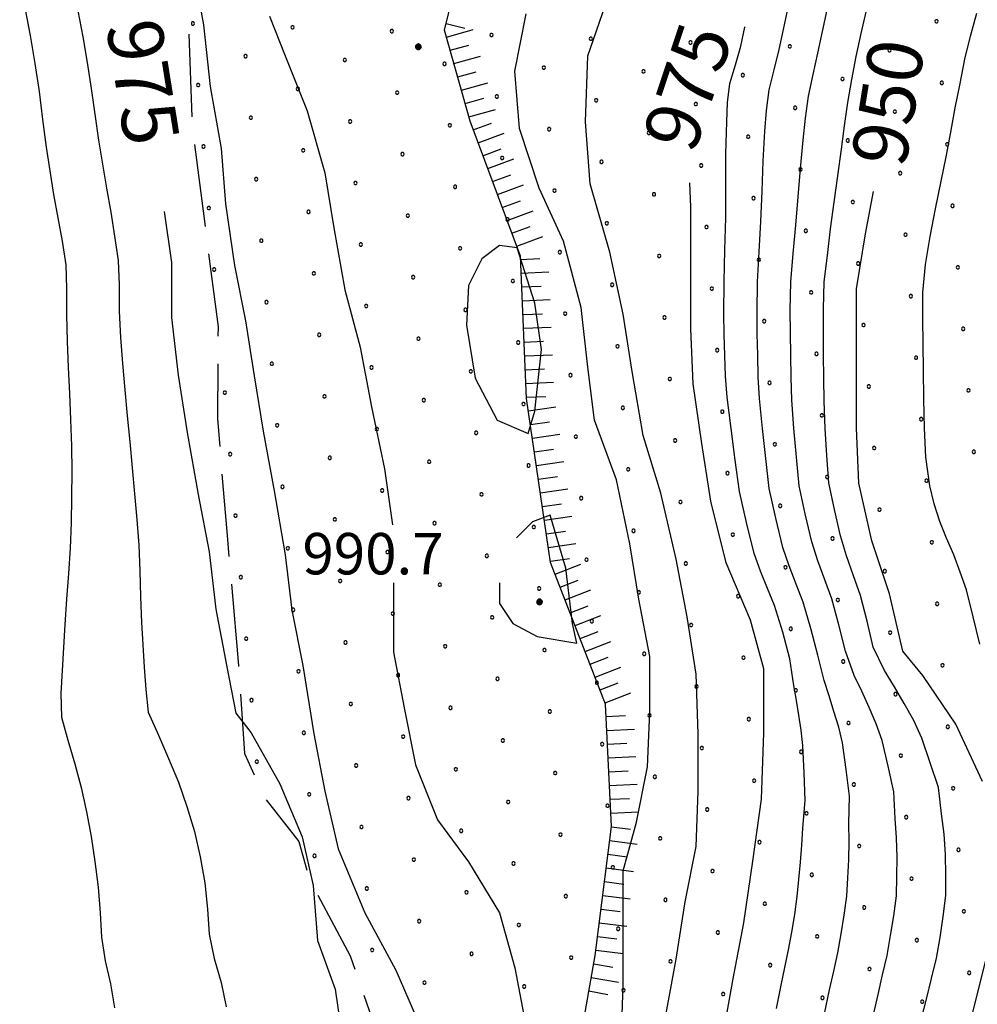
# Model space of a CAD drawing. Extents: x 2597789 to 2602613, y 4449766 to 4453224.
# Drawn here: x 2598513 to 2598687, y 4452074 to 4452252 of the extents above; entities that cross this region are included whole.
import ezdxf

# ---------------------------------------------------------------- set-up
doc = ezdxf.new("R2010")
doc.units = 0
doc.header["$LTSCALE"] = 5
doc.header["$MEASUREMENT"] = 0
doc.linetypes.add('103', pattern=[4, 3, -1])
doc.linetypes.add('LSCA1', pattern=[1, -0.5, -0.5])
for name, color, linetype in [('10300000', 4, '103'), ('60100000', 1, 'LSCA1'), ('80100000', 13, 'Continuous'), ('80200000', 1, 'Continuous'), ('80400000', 1, 'Continuous'), ('A0130000', 4, 'Continuous'), ('A0140000', 2, 'Continuous'), ('C7140000', 1, 'Continuous')]:
    doc.layers.add(name, color=color, linetype=linetype)
doc.styles.get("Standard").update_dxf_attribs({"font": 'romans.shx'})

# ---------------------------------------------------------------- blocks, each defined once
blk = doc.blocks.new('CERCHIO5')
at = {"linetype": 'Continuous'}
for p, q in [((-0.196, 0.064), (-0.206, 0.001)), ((-0.206, 0.001), (-0.196, -0.062)), ((-0.003, -0.202), (-0.206, 0.001)), ((-0.206, 0.001), (-0.003, 0.001)), ((-0.196, -0.062), (0.022, 0.2)), ((-0.168, 0.12), (-0.196, 0.064)), ((0.162, -0.118), (-0.196, 0.064)), ((-0.196, 0.064), (0.19, -0.062)), ((-0.183, 0.032), (-0.184, 0.013)), ((-0.184, 0.013), (-0.184, -0.047)), ((-0.18, 0.058), (-0.183, 0.032)), ((-0.167, 0.093), (-0.182, 0.091)), ((-0.182, 0.091), (-0.092, 0.063)), ((-0.152, 0.092), (-0.18, 0.058)), ((-0.158, 0.051), (-0.172, 0.001)), ((-0.172, 0.001), (-0.165, -0.077)), ((-0.168, -0.118), (0.094, 0.177)), ((-0.123, 0.166), (-0.168, 0.12)), ((0.19, -0.062), (-0.168, 0.12)), ((-0.168, 0.12), (0, 0)), ((0, 0), (-0.168, -0.118)), ((-0.152, 0.092), (-0.167, 0.093)), ((-0.166, 0.023), (-0.083, 0.112)), ((-0.122, -0.02), (-0.166, 0.023)), ((-0.072, 0.156), (-0.158, 0.051)), ((-0.138, 0.053), (-0.158, -0.016)), ((-0.142, 0.108), (-0.152, 0.092)), ((-0.126, 0.022), (-0.152, 0.092)), ((-0.127, 0.089), (-0.145, 0)), ((-0.145, 0), (-0.12, -0.069)), ((-0.092, 0.063), (-0.144, 0.144)), ((-0.144, 0.144), (-0.002, 0.069)), ((-0.105, 0.116), (-0.142, 0.108)), ((-0.076, 0.082), (-0.138, 0.053)), ((-0.072, 0.156), (-0.127, 0.089)), ((-0.127, 0.089), (-0.123, 0.112)), ((-0.11, -0.009), (-0.127, 0.089)), ((-0.091, -0.032), (-0.126, 0.022)), ((-0.066, 0.194), (-0.123, 0.166)), ((0.06, 0.194), (-0.123, -0.164)), ((-0.123, -0.164), (-0.066, 0.194)), ((-0.003, -0.202), (-0.123, 0.166)), ((-0.123, 0.166), (0.162, -0.118)), ((-0.123, 0.112), (-0.114, 0.138)), ((-0.084, 0.048), (-0.122, -0.02)), ((-0.114, 0.138), (-0.098, 0.178)), ((-0.072, 0.156), (-0.105, 0.116)), ((-0.098, 0.178), (-0.082, 0.172)), ((-0.022, 0.154), (-0.084, 0.048)), ((-0.083, 0.112), (0.009, 0.101)), ((-0.082, 0.172), (-0.032, 0.175)), ((-0.05, 0.134), (-0.076, 0.082)), ((0.022, 0.2), (-0.072, 0.156)), ((-0.032, 0.175), (-0.072, 0.156)), ((-0.003, 0.152), (-0.072, 0.156)), ((-0.051, 0.061), (-0.07, -0.008)), ((-0.068, -0.179), (0.035, 0.008)), ((-0.003, 0.204), (-0.066, 0.194)), ((-0.066, 0.194), (0.116, -0.164)), ((0.012, 0.149), (-0.051, 0.112)), ((-0.051, 0.112), (-0.051, 0.061)), ((-0.016, 0.097), (-0.051, 0.061)), ((-0.051, 0.061), (-0.016, 0.097)), ((-0.04, 0.124), (-0.05, 0.134)), ((-0.032, 0.175), (-0.04, 0.124)), ((0.01, 0.186), (-0.032, 0.175)), ((0, 0.174), (-0.032, 0.175)), ((-0.032, 0.175), (0.012, 0.149)), ((0.006, 0.054), (-0.026, -0.018)), ((0.061, 0.125), (-0.022, 0.154)), ((-0.016, 0.097), (0.034, 0.11)), ((0.065, 0.085), (-0.016, 0.097)), ((-0.003, 0.001), (-0.003, 0.204)), ((0.06, 0.194), (-0.003, 0.204)), ((-0.003, 0.001), (0.06, 0.194)), ((0.116, 0.166), (-0.003, -0.202)), ((0.058, 0.137), (-0.003, 0.152)), ((-0.003, 0.001), (0.197, 0.001)), ((-0.003, 0.001), (-0.003, -0.202)), ((-0.002, 0.069), (0.042, 0.197)), ((0.042, 0.16), (0, 0.174)), ((0.072, 0.053), (0.002, -0.036)), ((0.067, 0.043), (0.006, 0.054)), ((0.009, 0.101), (0.072, 0.053)), ((0.034, 0.11), (0.01, 0.186)), ((0.026, -0.083), (0.079, 0.072)), ((0.147, 0.135), (0.033, 0.066)), ((0.033, 0.066), (0.19, 0.064)), ((0.034, 0.11), (0.093, 0.094)), ((0.074, -0.087), (0.034, 0.11)), ((0.035, 0.008), (0.147, 0.135)), ((0.094, 0.177), (0.038, -0.196)), ((0.042, 0.197), (0.067, 0.101)), ((0.107, 0.137), (0.042, 0.16)), ((0.051, -0.062), (0.106, 0.031)), ((0.118, 0.117), (0.058, 0.137)), ((0.116, 0.166), (0.06, 0.194)), ((0.06, -0.192), (0.116, 0.166)), ((0.162, 0.12), (0.06, -0.192)), ((0.079, 0.072), (0.061, 0.125)), ((0.119, 0.036), (0.065, 0.085)), ((0.065, -0.017), (0.067, 0.043)), ((0.067, 0.101), (0.08, 0.184)), ((0.08, 0.184), (0.195, -0.034)), ((0.093, 0.094), (0.124, 0.053)), ((0.14, 0.07), (0.097, -0.076)), ((0.106, 0.031), (0.14, 0.105)), ((0.158, 0.109), (0.107, 0.137)), ((0.162, 0.12), (0.116, 0.166)), ((0.116, -0.164), (0.162, 0.12)), ((0.116, -0.06), (0.119, 0.036)), ((0.156, 0.064), (0.118, 0.117)), ((0.124, 0.053), (0.124, 0.053)), ((0.124, 0.053), (0.128, -0.03)), ((0.131, -0.07), (0.156, 0.001)), ((0.14, 0.105), (0.14, 0.07)), ((0.162, 0.044), (0.156, 0.064)), ((0.156, 0.001), (0.162, 0.044)), ((0.174, 0.064), (0.158, 0.109)), ((0.19, 0.064), (0.162, 0.12)), ((0.19, 0.064), (0.173, -0.096)), ((0.182, -0.008), (0.174, 0.064)), ((0.2, 0.001), (0.19, 0.064)), ((0.19, -0.062), (0.2, 0.001)), ((-0.196, -0.062), (-0.168, -0.118)), ((0.173, -0.096), (-0.196, -0.062)), ((-0.184, -0.047), (-0.165, -0.099)), ((-0.168, -0.118), (-0.123, -0.164)), ((-0.165, -0.077), (-0.13, -0.127)), ((-0.165, -0.099), (-0.12, -0.15)), ((-0.158, -0.016), (-0.117, -0.042)), ((-0.15, -0.04), (-0.156, -0.11)), ((-0.156, -0.11), (-0.106, -0.134)), ((-0.122, -0.02), (-0.15, -0.04)), ((-0.13, -0.127), (-0.06, -0.146)), ((-0.125, -0.057), (-0.108, -0.025)), ((-0.101, -0.082), (-0.125, -0.057)), ((-0.123, -0.164), (-0.066, -0.192)), ((-0.108, -0.025), (-0.122, -0.02)), ((-0.12, -0.069), (-0.087, -0.093)), ((-0.12, -0.15), (-0.06, -0.163)), ((-0.117, -0.042), (-0.078, -0.017)), ((-0.101, -0.082), (-0.11, -0.009)), ((-0.106, -0.134), (-0.093, -0.156)), ((-0.003, -0.094), (-0.101, -0.082)), ((-0.083, -0.14), (-0.101, -0.082)), ((-0.064, -0.045), (-0.097, -0.097)), ((-0.097, -0.097), (0.026, -0.134)), ((-0.093, -0.156), (-0.091, -0.18)), ((-0.054, -0.075), (-0.091, -0.032)), ((-0.091, -0.18), (-0.054, -0.075)), ((-0.087, -0.093), (-0.028, -0.126)), ((-0.034, -0.151), (-0.083, -0.14)), ((-0.07, -0.008), (-0.042, -0.049)), ((0.038, -0.196), (-0.068, -0.179)), ((-0.066, -0.192), (-0.003, -0.202)), ((0.097, -0.076), (-0.064, -0.045)), ((-0.06, -0.146), (0.011, -0.159)), ((-0.06, -0.163), (-0.032, -0.185)), ((0.002, -0.036), (-0.054, -0.075)), ((0.051, -0.062), (-0.054, -0.075)), ((-0.054, -0.075), (0.051, -0.062)), ((-0.054, -0.075), (-0.049, -0.182)), ((-0.049, -0.182), (0.026, -0.083)), ((-0.042, -0.049), (0.014, -0.064)), ((0.048, -0.128), (-0.034, -0.151)), ((-0.032, -0.185), (0.04, -0.182)), ((-0.028, -0.126), (0.048, -0.128)), ((-0.026, -0.018), (0.022, -0.048)), ((0.136, -0.106), (-0.003, -0.094)), ((-0.003, -0.202), (0.06, -0.192)), ((0.011, -0.159), (0.044, -0.153)), ((0.014, -0.064), (0.048, -0.061)), ((0.022, -0.048), (0.075, -0.075)), ((0.026, -0.134), (0.074, -0.087)), ((0.128, -0.03), (0.035, -0.054)), ((0.035, -0.054), (0.048, -0.128)), ((0.04, -0.182), (0.062, -0.176)), ((0.044, -0.153), (0.098, -0.127)), ((0.048, -0.061), (0.065, -0.017)), ((0.048, -0.128), (0.107, -0.112)), ((0.128, -0.03), (0.051, -0.062)), ((0.06, -0.192), (0.116, -0.164)), ((0.062, -0.176), (0.095, -0.16)), ((0.075, -0.075), (0.152, -0.078)), ((0.095, -0.16), (0.119, -0.147)), ((0.098, -0.127), (0.131, -0.07)), ((0.107, -0.112), (0.116, -0.06)), ((0.116, -0.164), (0.162, -0.118)), ((0.119, -0.147), (0.136, -0.106)), ((0.195, -0.034), (0.128, -0.03)), ((0.152, -0.078), (0.175, -0.074)), ((0.162, -0.118), (0.19, -0.062)), ((0.175, -0.074), (0.182, -0.008))]:
    blk.add_line(p, q, dxfattribs=at)
blk = doc.blocks.new('BA1CORT')
at = {"linetype": 'Continuous'}
blk.add_line((0, 0), (0.7, 0), dxfattribs=at)
blk = doc.blocks.new('BA1LUNG')
at = {"linetype": 'Continuous'}
blk.add_line((0, 0), (1, 0), dxfattribs=at)
blk = doc.blocks.new('PALLINO1')
at = {"linetype": 'Continuous'}
for p, q in [((-0.121, 0.088), (-0.15, 0)), ((-0.15, 0), (-0.121, -0.088)), ((-0.046, 0.143), (-0.121, 0.088)), ((0.046, 0.143), (-0.046, 0.143)), ((0.121, 0.088), (0.046, 0.143)), ((0.15, 0), (0.121, 0.088)), ((0.121, -0.088), (0.15, 0)), ((-0.121, -0.088), (-0.046, -0.143)), ((-0.046, -0.143), (0.046, -0.143)), ((0.046, -0.143), (0.121, -0.088))]:
    blk.add_line(p, q, dxfattribs=at)
blk = doc.blocks.new('CAMP_9DCB754B')
at = {"layer": 'C7140000', "linetype": 'Continuous', "xscale": 2, "yscale": 2, "zscale": 2}
for p in [(2598544.622, 4452251.495), (2598679.251, 4452251.897), (2598562.637, 4452250.806), (2598580.652, 4452250.117), (2598598.666, 4452249.428), (2598616.681, 4452248.739), (2598634.695, 4452248.05), (2598652.71, 4452247.361), (2598554.111, 4452245.581), (2598670.725, 4452246.673), (2598572.125, 4452244.892), (2598590.14, 4452244.203), (2598608.154, 4452243.514), (2598626.169, 4452242.825), (2598644.184, 4452242.136), (2598545.584, 4452240.356), (2598662.198, 4452241.448), (2598680.213, 4452240.759), (2598563.599, 4452239.667), (2598581.613, 4452238.978), (2598599.628, 4452238.289), (2598617.643, 4452237.6), (2598635.657, 4452236.911), (2598653.672, 4452236.223), (2598671.686, 4452235.534), (2598555.072, 4452234.442), (2598573.087, 4452233.753), (2598591.102, 4452233.064), (2598609.116, 4452232.375), (2598627.131, 4452231.686), (2598645.145, 4452230.998), (2598663.16, 4452230.309), (2598681.175, 4452229.62), (2598546.546, 4452229.217), (2598564.561, 4452228.528), (2598582.575, 4452227.839), (2598600.59, 4452227.15), (2598618.604, 4452226.461), (2598636.619, 4452225.773), (2598654.634, 4452225.084), (2598672.648, 4452224.395), (2598556.034, 4452223.303), (2598574.049, 4452222.614), (2598592.063, 4452221.925), (2598610.078, 4452221.237), (2598628.093, 4452220.548), (2598646.107, 4452219.859), (2598664.122, 4452219.17), (2598547.508, 4452218.078), (2598565.522, 4452217.389), (2598682.136, 4452218.481), (2598583.537, 4452216.7), (2598601.552, 4452216.012), (2598619.566, 4452215.323), (2598637.581, 4452214.634), (2598655.595, 4452213.945), (2598556.996, 4452212.164), (2598673.61, 4452213.256), (2598575.011, 4452211.475), (2598593.025, 4452210.787), (2598611.04, 4452210.098), (2598629.054, 4452209.409), (2598647.069, 4452208.72), (2598665.084, 4452208.031), (2598548.47, 4452206.939), (2598566.484, 4452206.25), (2598683.098, 4452207.342), (2598584.499, 4452205.562), (2598602.513, 4452204.873), (2598620.528, 4452204.184), (2598638.543, 4452203.495), (2598656.557, 4452202.806), (2598557.958, 4452201.025), (2598674.572, 4452202.117), (2598575.972, 4452200.337), (2598593.987, 4452199.648), (2598612.002, 4452198.959), (2598630.016, 4452198.27), (2598648.031, 4452197.581), (2598666.045, 4452196.892), (2598684.06, 4452196.203), (2598567.446, 4452195.112), (2598585.461, 4452194.423), (2598603.475, 4452193.734), (2598621.49, 4452193.045), (2598639.504, 4452192.356), (2598657.519, 4452191.667), (2598675.533, 4452190.978), (2598558.92, 4452189.887), (2598576.934, 4452189.198), (2598594.949, 4452188.509), (2598612.963, 4452187.82), (2598630.978, 4452187.131), (2598648.992, 4452186.442), (2598667.007, 4452185.753), (2598685.022, 4452185.064), (2598550.393, 4452184.662), (2598568.408, 4452183.973), (2598586.422, 4452183.284), (2598604.437, 4452182.595), (2598622.451, 4452181.906), (2598640.466, 4452181.217), (2598658.481, 4452180.528), (2598676.495, 4452179.839), (2598559.881, 4452178.748), (2598577.896, 4452178.059), (2598595.911, 4452177.37), (2598613.925, 4452176.681), (2598631.94, 4452175.992), (2598649.954, 4452175.303), (2598667.969, 4452174.614), (2598551.355, 4452173.523), (2598569.37, 4452172.834), (2598685.983, 4452173.925), (2598587.384, 4452172.145), (2598605.399, 4452171.456), (2598623.413, 4452170.767), (2598641.428, 4452170.078), (2598659.442, 4452169.389), (2598560.843, 4452167.609), (2598677.457, 4452168.7), (2598578.858, 4452166.92), (2598596.872, 4452166.231), (2598614.887, 4452165.542), (2598632.901, 4452164.853), (2598650.916, 4452164.164), (2598668.931, 4452163.475), (2598552.317, 4452162.384), (2598570.331, 4452161.695), (2598588.346, 4452161.006), (2598606.36, 4452160.317), (2598624.375, 4452159.628), (2598642.39, 4452158.939), (2598660.404, 4452158.25), (2598561.805, 4452156.47), (2598678.419, 4452157.561), (2598579.819, 4452155.781), (2598597.834, 4452155.092), (2598615.849, 4452154.403), (2598633.863, 4452153.714), (2598651.878, 4452153.025), (2598553.278, 4452151.245), (2598669.892, 4452152.336), (2598571.293, 4452150.556), (2598589.308, 4452149.867), (2598607.322, 4452149.178), (2598625.337, 4452148.489), (2598643.351, 4452147.8), (2598661.366, 4452147.111), (2598679.381, 4452146.422), (2598562.767, 4452145.331), (2598580.781, 4452144.642), (2598598.796, 4452143.953), (2598616.81, 4452143.264), (2598634.825, 4452142.575), (2598652.84, 4452141.886), (2598670.854, 4452141.197), (2598554.24, 4452140.106), (2598572.255, 4452139.417), (2598590.269, 4452138.728), (2598608.284, 4452138.039), (2598626.299, 4452137.35), (2598644.313, 4452136.661), (2598662.328, 4452135.972), (2598680.342, 4452135.284), (2598563.728, 4452134.192), (2598581.743, 4452133.503), (2598599.758, 4452132.814), (2598617.772, 4452132.125), (2598635.787, 4452131.436), (2598653.801, 4452130.748), (2598671.816, 4452130.059), (2598555.202, 4452128.967), (2598573.217, 4452128.278), (2598591.231, 4452127.589), (2598609.246, 4452126.9), (2598627.26, 4452126.211), (2598645.275, 4452125.523), (2598663.29, 4452124.834), (2598564.69, 4452123.053), (2598681.304, 4452124.145), (2598582.705, 4452122.364), (2598600.719, 4452121.675), (2598618.734, 4452120.986), (2598636.749, 4452120.298), (2598654.763, 4452119.609), (2598672.778, 4452118.92), (2598556.164, 4452117.828), (2598574.178, 4452117.139), (2598592.193, 4452116.45), (2598610.208, 4452115.761), (2598628.222, 4452115.073), (2598646.237, 4452114.384), (2598664.251, 4452113.695), (2598565.652, 4452111.914), (2598682.266, 4452113.006), (2598583.667, 4452111.225), (2598601.681, 4452110.536), (2598619.696, 4452109.848), (2598637.71, 4452109.159), (2598655.725, 4452108.47), (2598673.74, 4452107.781), (2598575.14, 4452106), (2598593.155, 4452105.311), (2598611.169, 4452104.623), (2598629.184, 4452103.934), (2598647.199, 4452103.245), (2598665.213, 4452102.556), (2598683.228, 4452101.867), (2598566.614, 4452100.775), (2598584.628, 4452100.087), (2598602.643, 4452099.398), (2598620.658, 4452098.709), (2598638.672, 4452098.02), (2598656.687, 4452097.331), (2598674.701, 4452096.642), (2598576.102, 4452094.862), (2598594.117, 4452094.173), (2598612.131, 4452093.484), (2598630.146, 4452092.795), (2598648.16, 4452092.106), (2598666.175, 4452091.417), (2598684.19, 4452090.728), (2598585.59, 4452088.948), (2598603.605, 4452088.259), (2598621.619, 4452087.57), (2598639.634, 4452086.881), (2598657.649, 4452086.192), (2598675.663, 4452085.503), (2598577.064, 4452083.723), (2598595.078, 4452083.034), (2598613.093, 4452082.345), (2598631.108, 4452081.656), (2598649.122, 4452080.967), (2598667.137, 4452080.278), (2598685.151, 4452079.589), (2598586.552, 4452077.809), (2598604.567, 4452077.12), (2598622.581, 4452076.431), (2598640.596, 4452075.742), (2598658.61, 4452075.053), (2598676.625, 4452074.364)]:
    blk.add_blockref('PALLINO1', p, dxfattribs=at)

msp = doc.modelspace()

# ---------------------------------------------------------------- linework, layer by layer
at = {"layer": '10300000', "linetype": '103', "flags": 128}
msp.add_lwpolyline([(2598023.85, 4452801.69), (2598040.22, 4452786.91), (2598059.33, 4452769.42), (2598070.56, 4452759), (2598073.51, 4452754.36), (2598072.67, 4452743.41), (2598070.37, 4452733.56), (2598069.66, 4452724.85), (2598074.26, 4452717.18), (2598087.11, 4452705.09), (2598094.75, 4452698.57), (2598096.14, 4452689.89), (2598091.29, 4452670.03), (2598089.48, 4452652.71), (2598091.63, 4452640.65), (2598097.36, 4452632.27), (2598105.48, 4452625.51), (2598118.48, 4452614.79), (2598128.68, 4452602.83), (2598138.41, 4452597.31), (2598149.28, 4452597.03), (2598153.25, 4452601.5), (2598150.31, 4452612.34), (2598150.59, 4452623.21), (2598151.95, 4452628.16), (2598158.53, 4452633.67), (2598168.2, 4452633.17), (2598186.38, 4452627.94), (2598200.96, 4452620.56), (2598213.49, 4452608.01), (2598226.89, 4452597.59), (2598244.86, 4452584.81), (2598258.5, 4452579.83), (2598275.79, 4452573.38), (2598290.37, 4452566.6), (2598299.77, 4452562.78), (2598312.46, 4452562.02), (2598326.06, 4452561.87), (2598336.36, 4452559.27), (2598347.31, 4452552.15), (2598354.32, 4452546.18), (2598362, 4452534.79), (2598370.26, 4452525.22), (2598376.67, 4452519.56), (2598388.25, 4452510.93), (2598402.56, 4452500.52), (2598413.84, 4452491.29), (2598419.68, 4452481.99), (2598429.15, 4452472.43), (2598438.58, 4452466.5), (2598448.92, 4452459.97), (2598460.82, 4452449.54), (2598469.07, 4452440.87), (2598474.61, 4452432.18), (2598480.45, 4452422.88), (2598489.6, 4452415.43), (2598496.04, 4452406.75), (2598502.85, 4452392.02), (2598509.71, 4452372.77), (2598516.5, 4452360.16), (2598526.01, 4452346.98), (2598532.17, 4452336.78), (2598534.7, 4452326.54), (2598537.57, 4452312.99), (2598539.81, 4452302.14), (2598542.11, 4452285.55), (2598543.8, 4452269.87), (2598543.68, 4452253.86), (2598544.52, 4452232.43), (2598549.16, 4452196.54), (2598549.04, 4452179.93), (2598550.79, 4452158.8), (2598552.87, 4452135.27), (2598553.96, 4452119.28), (2598557.67, 4452111.16), (2598563.8, 4452103.38), (2598565.69, 4452096.45), (2598573.1, 4452082.65), (2598577.47, 4452070.01), (2598581.3, 4452051.93), (2598585.71, 4452035.67), (2598591.06, 4452016.71), (2598591.51, 4452003.73), (2598590.62, 4451975.33), (2598591.85, 4451946.95), (2598595.83, 4451915.58), (2598600.01, 4451892.98), (2598603, 4451868.85), (2598605.01, 4451851.96), (2598602.17, 4451835.32), (2598599.66, 4451817.47), (2598599.26, 4451808.29)], dxfattribs=at)
at = {"layer": '60100000', "linetype": 'LSCA1', "flags": 128}
msp.add_lwpolyline([(2598627.22, 4451858.63), (2598625.39, 4451877.93), (2598619.45, 4451904.83), (2598611.94, 4451928.5), (2598612.51, 4451948.63), (2598612.99, 4451978.02), (2598611.76, 4452015.04), (2598611.76, 4452050.46), (2598617.44, 4452082.73), (2598620.39, 4452106.11), (2598619.34, 4452128.23), (2598609.38, 4452153.88), (2598605.02, 4452183.62), (2598603.93, 4452209.37), (2598594.79, 4452233.82), (2598590.18, 4452250.27), (2598593.26, 4452262.79), (2598606.36, 4452279.04), (2598613.02, 4452294.81), (2598609.13, 4452318.51), (2598594.26, 4452351.76), (2598572.59, 4452381.3), (2598551.4, 4452404.4), (2598524.1, 4452433.88), (2598504.52, 4452456.6), (2598495.45, 4452475.82), (2598486.73, 4452499.47), (2598482.38, 4452527.6), (2598478.09, 4452551.3), (2598464.89, 4452579.73), (2598456.32, 4452589.7)], dxfattribs=at)
at = {"layer": '80100000', "linetype": 'Continuous', "flags": 128}
for points in [[(2598640.36, 4452067.03), (2598642.36, 4452078.23), (2598644.36, 4452088.63), (2598645.96, 4452099.83), (2598647.56, 4452111.03), (2598647.96, 4452123.03), (2598647.96, 4452134.63), (2598645.56, 4452143.43), (2598641.16, 4452153.83), (2598638.36, 4452165.03), (2598636.76, 4452175.43), (2598635.16, 4452186.23), (2598634.76, 4452196.23), (2598634.76, 4452207.83), (2598634.76, 4452218.23), (2598634.59, 4452222.67)], [(2598687.56, 4452114.23), (2598682.76, 4452124.63), (2598676.76, 4452133.43), (2598673.16, 4452137.83), (2598670.76, 4452148.23), (2598667.56, 4452157.83), (2598665.16, 4452168.23), (2598664.76, 4452178.23), (2598664.76, 4452189.43), (2598664.76, 4452203.43), (2598666.36, 4452213.43), (2598667.84, 4452221.08)], [(2598539.39, 4452217.47), (2598540.76, 4452208.23), (2598540.76, 4452198.23), (2598541.96, 4452187.83), (2598543.56, 4452177.43), (2598545.56, 4452166.23), (2598547.56, 4452155.83), (2598548.76, 4452145.43), (2598550.76, 4452135.03), (2598552.36, 4452126.63), (2598555.16, 4452123.03), (2598560.36, 4452113.83), (2598564.36, 4452104.23), (2598566.36, 4452095.43), (2598567.16, 4452085.43), (2598570.36, 4452076.63), (2598571.96, 4452065.83)], [(2598685.56, 4452071.43), (2598688.36, 4452082.63)]]:
    msp.add_lwpolyline(points, dxfattribs=at)
at = {"layer": '80200000', "linetype": 'Continuous', "flags": 128}
for points in [[(2598544.52, 4452262.07), (2598546.52, 4452251.27), (2598547.72, 4452240.07), (2598549.72, 4452228.87), (2598550.52, 4452218.87), (2598552.12, 4452207.67), (2598554.12, 4452197.67), (2598555.72, 4452187.67), (2598557.32, 4452177.67), (2598559.32, 4452166.87), (2598561.32, 4452155.27), (2598562.52, 4452145.27), (2598564.52, 4452135.27), (2598566.52, 4452122.87), (2598568.52, 4452112.47), (2598570.92, 4452102.07), (2598575.72, 4452090.47), (2598581.32, 4452080.07), (2598585.72, 4452070.07)], [(2598630.12, 4452071.27), (2598632.12, 4452082.07), (2598633.72, 4452092.47), (2598635.72, 4452102.47), (2598636.12, 4452112.47), (2598636.12, 4452122.87), (2598635.72, 4452133.67), (2598634.12, 4452144.07), (2598632.12, 4452154.47), (2598629.32, 4452166.47), (2598626.12, 4452176.87), (2598624.12, 4452188.47), (2598622.52, 4452198.87), (2598620.12, 4452210.07), (2598616.52, 4452222.47), (2598615.72, 4452233.67), (2598616.12, 4452245.67), (2598619.32, 4452254.87)], [(2598514.19, 4452254.32), (2598515.15, 4452249.3), (2598515.99, 4452244.26), (2598516.74, 4452239.21), (2598517.35, 4452234.14), (2598518.01, 4452229.08), (2598518.7, 4452224.82), (2598519.39, 4452220.56), (2598520.17, 4452216.32), (2598520.93, 4452212.07), (2598521.62, 4452207.82), (2598521.72, 4452203.51), (2598521.72, 4452198.74), (2598521.85, 4452193.97), (2598522.05, 4452189.22), (2598522.29, 4452184.47), (2598522.45, 4452179.75), (2598522.62, 4452175.03), (2598522.66, 4452170.36), (2598522.64, 4452165.7), (2598522.59, 4452161.07), (2598522.41, 4452156.49), (2598522.1, 4452151.88), (2598521.72, 4452147.26), (2598521.44, 4452142.66), (2598521.18, 4452138.49), (2598520.92, 4452134.33), (2598520.71, 4452130.15), (2598520.79, 4452125.88), (2598521.99, 4452121.71), (2598523.21, 4452117.45), (2598524.37, 4452113.15), (2598525.33, 4452108.74), (2598526.19, 4452104.29), (2598526.82, 4452099.74), (2598527.47, 4452095.11), (2598527.81, 4452090.44), (2598528.04, 4452086.06), (2598528.74, 4452081.78), (2598529.71, 4452077.57), (2598530.42, 4452073.26)], [(2598523.78, 4452253.78), (2598524.65, 4452249.11), (2598525.46, 4452244.44), (2598526.21, 4452239.75), (2598526.86, 4452235.06), (2598527.54, 4452230.36), (2598528.25, 4452226.01), (2598528.96, 4452221.66), (2598529.72, 4452217.31), (2598530.43, 4452212.96), (2598531.1, 4452208.61), (2598531.24, 4452204.2), (2598531.24, 4452199.42), (2598531.47, 4452194.66), (2598531.85, 4452189.91), (2598532.28, 4452185.16), (2598532.72, 4452180.44), (2598533.18, 4452175.72), (2598533.62, 4452171.03), (2598534.03, 4452166.34), (2598534.46, 4452161.68), (2598534.82, 4452157.04), (2598535, 4452152.37), (2598535.09, 4452147.68), (2598535.3, 4452143.02), (2598535.54, 4452138.97), (2598535.79, 4452134.92), (2598536.06, 4452130.87), (2598536.48, 4452126.77), (2598538.36, 4452122.65), (2598540.21, 4452118.41), (2598542, 4452114.13), (2598543.5, 4452109.7), (2598544.88, 4452105.21), (2598545.9, 4452100.61), (2598546.77, 4452095.9), (2598547.23, 4452091.14), (2598547.53, 4452086.59), (2598548.46, 4452082.19), (2598549.75, 4452077.86), (2598550.62, 4452073.42)], [(2598612.92, 4452047.27), (2598615.72, 4452050.87), (2598621.32, 4452060.87), (2598622.12, 4452066.87), (2598622.52, 4452077.27), (2598622.52, 4452088.07), (2598622.52, 4452098.07), (2598624.92, 4452106.87), (2598626.92, 4452116.87), (2598627.32, 4452126.87), (2598627.32, 4452136.87), (2598625.32, 4452147.27), (2598623.72, 4452157.27), (2598621.32, 4452168.87), (2598617.32, 4452179.67), (2598616.12, 4452189.27), (2598614.92, 4452200.07), (2598611.72, 4452212.07), (2598607.32, 4452221.67), (2598603.72, 4452232.47), (2598602.92, 4452242.87), (2598604.92, 4452253.27)], [(2598659.03, 4452072.45), (2598659.89, 4452076.5), (2598660.63, 4452079.87), (2598661.37, 4452083.24), (2598661.99, 4452086.64), (2598662.54, 4452090.05), (2598663, 4452093.47), (2598663.18, 4452096.77), (2598663.37, 4452100.08), (2598663.44, 4452103.37), (2598663.4, 4452106.64), (2598663.5, 4452111.57), (2598662.9, 4452116.39), (2598662.21, 4452121.21), (2598661.54, 4452124.1), (2598660.67, 4452126.92), (2598659.81, 4452129.75), (2598658.88, 4452132.52), (2598657.73, 4452137.14), (2598656.49, 4452141.95), (2598655.08, 4452146.7), (2598653.83, 4452149.98), (2598652.57, 4452153.26), (2598651.45, 4452156.58), (2598650.15, 4452161.91), (2598648.96, 4452167.27), (2598648.34, 4452172.71), (2598647.72, 4452178.16), (2598647.19, 4452183.61), (2598646.96, 4452187.5), (2598646.88, 4452191.41), (2598646.79, 4452195.32), (2598646.76, 4452199.23), (2598646.84, 4452204.71), (2598647.13, 4452210.18), (2598647.42, 4452215.65), (2598647.65, 4452221.11), (2598647.87, 4452226.57), (2598648.19, 4452232.03), (2598648.46, 4452235.77), (2598648.96, 4452239.48), (2598649.86, 4452243.12), (2598650.76, 4452246.76), (2598651.57, 4452250.43), (2598652.33, 4452254.12)], [(2598667.75, 4452071.75), (2598668.66, 4452075.66), (2598669.47, 4452079.21), (2598670.29, 4452082.75), (2598670.94, 4452086.33), (2598671.5, 4452089.92), (2598671.98, 4452093.52), (2598672.05, 4452097.03), (2598672.12, 4452100.54), (2598672.03, 4452104.04), (2598671.76, 4452107.51), (2598671.54, 4452112.35), (2598670.51, 4452117), (2598669.39, 4452121.64), (2598668.33, 4452124.69), (2598667.03, 4452127.63), (2598665.73, 4452130.57), (2598664.34, 4452133.44), (2598662.76, 4452137.85), (2598661.58, 4452142.6), (2598660.27, 4452147.31), (2598659.02, 4452150.74), (2598657.77, 4452154.17), (2598656.67, 4452157.65), (2598655.45, 4452162.71), (2598654.35, 4452167.8), (2598653.87, 4452172.99), (2598653.4, 4452178.17), (2598653.04, 4452183.36), (2598652.9, 4452187.39), (2598652.84, 4452191.44), (2598652.78, 4452195.49), (2598652.76, 4452199.53), (2598652.88, 4452204.7), (2598653.31, 4452209.85), (2598653.75, 4452214.99), (2598654.19, 4452220.12), (2598654.63, 4452225.25), (2598655.11, 4452230.39), (2598655.51, 4452234.37), (2598656.06, 4452238.32), (2598656.9, 4452242.24), (2598657.74, 4452246.14), (2598658.58, 4452250.06), (2598659.44, 4452253.98)], [(2598676.48, 4452071.05), (2598677.43, 4452074.83), (2598678.32, 4452078.54), (2598679.22, 4452082.25), (2598679.88, 4452086.01), (2598680.47, 4452089.79), (2598680.96, 4452093.57), (2598680.92, 4452097.29), (2598680.88, 4452101.01), (2598680.61, 4452104.71), (2598680.12, 4452108.38), (2598679.58, 4452113.12), (2598678.11, 4452117.61), (2598676.56, 4452122.08), (2598675.12, 4452125.29), (2598673.39, 4452128.34), (2598671.66, 4452131.39), (2598669.8, 4452134.35), (2598667.8, 4452138.55), (2598666.67, 4452143.25), (2598665.47, 4452147.92), (2598664.22, 4452151.5), (2598662.97, 4452155.08), (2598661.89, 4452158.71), (2598660.76, 4452163.52), (2598659.74, 4452168.34), (2598659.41, 4452173.26), (2598659.08, 4452178.18), (2598658.9, 4452183.1), (2598658.83, 4452187.28), (2598658.8, 4452191.47), (2598658.77, 4452195.65), (2598658.76, 4452199.84), (2598658.92, 4452204.69), (2598659.5, 4452209.51), (2598660.08, 4452214.33), (2598660.73, 4452219.13), (2598661.38, 4452223.94), (2598662.03, 4452228.75), (2598662.56, 4452232.96), (2598663.16, 4452237.17), (2598663.93, 4452241.35), (2598664.71, 4452245.53), (2598665.59, 4452249.69), (2598666.55, 4452253.84)], [(2598687.11, 4452139.08), (2598685.89, 4452144.03), (2598684.65, 4452148.97), (2598683.51, 4452152.13), (2598682.36, 4452155.28), (2598681.05, 4452158.3), (2598679.86, 4452161.34), (2598678.85, 4452164.51), (2598678.03, 4452167.76), (2598677.3, 4452172.95), (2598677.05, 4452178.22), (2598676.95, 4452183.49), (2598676.89, 4452188.76), (2598676.81, 4452193.43), (2598676.76, 4452198.09), (2598676.76, 4452202.77), (2598677.28, 4452207.85), (2598678.09, 4452212.92), (2598679.04, 4452217.96), (2598680.07, 4452222.97), (2598681, 4452227.37), (2598681.82, 4452231.79), (2598682.65, 4452236.2), (2598683.51, 4452240.61), (2598684.38, 4452245.02), (2598685.42, 4452249.21), (2598686.52, 4452253.38)], [(2598558.45, 4452252.85), (2598561.32, 4452245.67), (2598565.32, 4452235.67), (2598568.52, 4452224.47), (2598570.12, 4452214.47), (2598572.12, 4452203.27), (2598574.92, 4452192.87), (2598576.92, 4452182.07), (2598579.32, 4452170.87), (2598580.77, 4452160.74)], [(2598650.3, 4452073.14), (2598651.12, 4452077.33), (2598651.78, 4452080.53), (2598652.44, 4452083.74), (2598653.04, 4452086.95), (2598653.57, 4452090.18), (2598654.02, 4452093.42), (2598654.32, 4452096.52), (2598654.62, 4452099.61), (2598654.86, 4452102.7), (2598655.04, 4452105.78), (2598655.46, 4452110.8), (2598655.3, 4452115.78), (2598655.04, 4452120.77), (2598654.75, 4452123.51), (2598654.32, 4452126.22), (2598653.88, 4452128.92), (2598653.42, 4452131.61), (2598652.69, 4452136.44), (2598651.41, 4452141.3), (2598649.89, 4452146.08), (2598648.63, 4452149.21), (2598647.37, 4452152.35), (2598646.23, 4452155.51), (2598644.84, 4452161.11), (2598643.57, 4452166.73), (2598642.8, 4452172.44), (2598642.04, 4452178.15), (2598641.33, 4452183.86), (2598641.03, 4452187.62), (2598640.92, 4452191.39), (2598640.8, 4452195.16), (2598640.76, 4452198.93), (2598640.8, 4452204.73), (2598640.94, 4452210.52), (2598641.09, 4452216.31), (2598641.11, 4452222.09), (2598641.12, 4452227.88), (2598641.28, 4452233.67), (2598641.41, 4452237.18), (2598641.85, 4452240.63), (2598642.82, 4452244.01), (2598643.79, 4452247.38), (2598644.56, 4452250.81), (2598644.57, 4452250.87)], [(2598605.32, 4452177.27), (2598606.52, 4452181.27), (2598607.72, 4452192.47), (2598606.52, 4452200.87), (2598603.32, 4452210.87), (2598600.12, 4452211.27), (2598596.92, 4452208.87), (2598594.52, 4452204.07), (2598594.12, 4452196.87), (2598595.72, 4452187.27), (2598599.72, 4452179.67), (2598605.32, 4452177.27)], [(2598614.12, 4452139.27), (2598613.32, 4452142.87), (2598612.12, 4452152.87), (2598609.32, 4452162.47), (2598606.12, 4452161.27), (2598603.22, 4452158.37)], [(2598580.92, 4452150.24), (2598580.92, 4452147.67), (2598580.92, 4452137.67), (2598582.92, 4452127.27), (2598584.92, 4452117.27), (2598588.92, 4452107.27), (2598594.52, 4452099.67), (2598600.12, 4452090.47), (2598602.92, 4452080.47), (2598604.92, 4452069.67), (2598606.52, 4452059.27), (2598609.32, 4452049.27), (2598612.92, 4452047.27)], [(2598600.12, 4452150.24), (2598600.12, 4452146.47), (2598602.52, 4452142.87), (2598606.92, 4452140.47), (2598614.12, 4452139.27)]]:
    msp.add_lwpolyline(points, dxfattribs=at)

# ---------------------------------------------------------------- block references
at = {"layer": '60100000', "linetype": 'Continuous'}
for name, p, xscale, yscale, zscale, rotation in [('BA1CORT', (2598590.47, 4452251.47), 5.000000001577421, 5.000000001577421, 5.000000001577421, 346.1793152374342), ('BA1LUNG', (2598590.52, 4452249.05), 5.000000000084087, 5.000000000084087, 5.000000000084087, 15.65516488330199), ('BA1CORT', (2598591.2, 4452246.64), 5.000000000084087, 5.000000000084087, 5.000000000084087, 15.65516488330199), ('BA1LUNG', (2598591.87, 4452244.23), 5.000000000084087, 5.000000000084087, 5.000000000084087, 15.65516488330199), ('BA1CORT', (2598592.55, 4452241.83), 5.000000000084087, 5.000000000084087, 5.000000000084087, 15.65516488330199), ('BA1LUNG', (2598593.22, 4452239.42), 5.000000000084087, 5.000000000084087, 5.000000000084087, 15.65516488330199), ('BA1CORT', (2598593.9, 4452237.01), 5.000000000084087, 5.000000000084087, 5.000000000084087, 15.65516488330199), ('BA1LUNG', (2598594.57, 4452234.6), 5.000000000084087, 5.000000000084087, 5.000000000084087, 15.65516488330199), ('BA1CORT', (2598595.38, 4452232.24), 5.000000001026365, 5.000000001026365, 5.000000001026365, 20.4969562344722), ('BA1LUNG', (2598596.26, 4452229.9), 5.000000001026365, 5.000000001026365, 5.000000001026365, 20.4969562344722), ('BA1CORT', (2598597.13, 4452227.56), 5.000000001026365, 5.000000001026365, 5.000000001026365, 20.4969562344722), ('BA1LUNG', (2598598.01, 4452225.22), 5.000000001026365, 5.000000001026365, 5.000000001026365, 20.4969562344722), ('BA1CORT', (2598598.88, 4452222.87), 5.000000001026365, 5.000000001026365, 5.000000001026365, 20.4969562344722), ('BA1LUNG', (2598599.76, 4452220.53), 5.000000001026365, 5.000000001026365, 5.000000001026365, 20.4969562344722), ('BA1CORT', (2598600.63, 4452218.19), 5.000000001026365, 5.000000001026365, 5.000000001026365, 20.4969562344722), ('BA1LUNG', (2598601.51, 4452215.85), 5.000000001026365, 5.000000001026365, 5.000000001026365, 20.4969562344722), ('BA1CORT', (2598602.38, 4452213.51), 5.000000001026365, 5.000000001026365, 5.000000001026365, 20.4969562344722), ('BA1LUNG', (2598603.26, 4452211.17), 5.000000001026365, 5.000000001026365, 5.000000001026365, 20.4969562344722), ('BA1CORT', (2598603.95, 4452208.79), 4.999999999299805, 4.999999999299805, 4.999999999299805, 2.423888843115473), ('BA1LUNG', (2598604.06, 4452206.29), 4.999999999299805, 4.999999999299805, 4.999999999299805, 2.423888843115473), ('BA1CORT', (2598604.17, 4452203.79), 4.999999999299805, 4.999999999299805, 4.999999999299805, 2.423888843115473), ('BA1LUNG', (2598604.27, 4452201.29), 4.999999999299805, 4.999999999299805, 4.999999999299805, 2.423888843115473), ('BA1CORT', (2598604.38, 4452198.8), 4.999999999299805, 4.999999999299805, 4.999999999299805, 2.423888843115473), ('BA1LUNG', (2598604.48, 4452196.3), 4.999999999299805, 4.999999999299805, 4.999999999299805, 2.423888843115473), ('BA1CORT', (2598604.59, 4452193.8), 4.999999999299805, 4.999999999299805, 4.999999999299805, 2.423888843115473), ('BA1LUNG', (2598604.69, 4452191.3), 4.999999999299805, 4.999999999299805, 4.999999999299805, 2.423888843115473), ('BA1CORT', (2598604.8, 4452188.81), 4.999999999299805, 4.999999999299805, 4.999999999299805, 2.423888843115473), ('BA1LUNG', (2598604.91, 4452186.31), 4.999999999299805, 4.999999999299805, 4.999999999299805, 2.423888843115473), ('BA1CORT', (2598605.01, 4452183.81), 4.999999999299805, 4.999999999299805, 4.999999999299805, 2.423888843115473), ('BA1LUNG', (2598605.36, 4452181.33), 5.000000000656837, 5.000000000656837, 5.000000000656837, 8.340371027612616), ('BA1CORT', (2598605.72, 4452178.86), 5.000000000656837, 5.000000000656837, 5.000000000656837, 8.340371027612616), ('BA1LUNG', (2598606.08, 4452176.39), 5.000000000656837, 5.000000000656837, 5.000000000656837, 8.340371027612616), ('BA1CORT', (2598606.44, 4452173.91), 5.000000000656837, 5.000000000656837, 5.000000000656837, 8.340371027612616), ('BA1LUNG', (2598606.81, 4452171.44), 5.000000000656837, 5.000000000656837, 5.000000000656837, 8.340371027612616), ('BA1CORT', (2598607.17, 4452168.97), 5.000000000656837, 5.000000000656837, 5.000000000656837, 8.340371027612616), ('BA1LUNG', (2598607.53, 4452166.49), 5.000000000656837, 5.000000000656837, 5.000000000656837, 8.340371027612616), ('BA1CORT', (2598607.89, 4452164.02), 5.000000000656837, 5.000000000656837, 5.000000000656837, 8.340371027612616), ('BA1LUNG', (2598608.26, 4452161.55), 5.000000000656837, 5.000000000656837, 5.000000000656837, 8.340371027612616), ('BA1CORT', (2598608.62, 4452159.07), 5.000000000656837, 5.000000000656837, 5.000000000656837, 8.340371027612616), ('BA1LUNG', (2598608.98, 4452156.6), 5.000000000656837, 5.000000000656837, 5.000000000656837, 8.340371027612616), ('BA1CORT', (2598609.34, 4452154.13), 5.000000000656837, 5.000000000656837, 5.000000000656837, 8.340371027612616), ('BA1LUNG', (2598610.2, 4452151.78), 5.000000001378626, 5.000000001378626, 5.000000001378626, 21.22139510617944), ('BA1CORT', (2598611.1, 4452149.45), 5.000000001378626, 5.000000001378626, 5.000000001378626, 21.22139510617944), ('BA1LUNG', (2598612.01, 4452147.12), 5.000000001378626, 5.000000001378626, 5.000000001378626, 21.22139510617944), ('BA1CORT', (2598612.91, 4452144.79), 5.000000001378626, 5.000000001378626, 5.000000001378626, 21.22139510617944), ('BA1LUNG', (2598613.81, 4452142.46), 5.000000001378626, 5.000000001378626, 5.000000001378626, 21.22139510617944), ('BA1CORT', (2598614.72, 4452140.13), 5.000000001378626, 5.000000001378626, 5.000000001378626, 21.22139510617944), ('BA1LUNG', (2598615.62, 4452137.8), 5.000000001378626, 5.000000001378626, 5.000000001378626, 21.22139510617944), ('BA1CORT', (2598616.53, 4452135.47), 5.000000001378626, 5.000000001378626, 5.000000001378626, 21.22139510617944), ('BA1LUNG', (2598617.43, 4452133.14), 5.000000001378626, 5.000000001378626, 5.000000001378626, 21.22139510617944), ('BA1CORT', (2598618.34, 4452130.81), 5.000000001378626, 5.000000001378626, 5.000000001378626, 21.22139510617944), ('BA1LUNG', (2598619.24, 4452128.48), 5.000000001378626, 5.000000001378626, 5.000000001378626, 21.22139510617944), ('BA1CORT', (2598619.45, 4452126), 5.000000000224547, 5.000000000224547, 5.000000000224547, 2.717696394008875), ('BA1LUNG', (2598619.56, 4452123.5), 5.000000000224547, 5.000000000224547, 5.000000000224547, 2.717696394008875), ('BA1CORT', (2598619.68, 4452121), 5.000000000224547, 5.000000000224547, 5.000000000224547, 2.717696394008875), ('BA1LUNG', (2598619.8, 4452118.5), 5.000000000224547, 5.000000000224547, 5.000000000224547, 2.717696394008875), ('BA1CORT', (2598619.92, 4452116.01), 5.000000000224547, 5.000000000224547, 5.000000000224547, 2.717696394008875), ('BA1LUNG', (2598620.04, 4452113.51), 5.000000000224547, 5.000000000224547, 5.000000000224547, 2.717696394008875), ('BA1CORT', (2598620.16, 4452111.01), 5.000000000224547, 5.000000000224547, 5.000000000224547, 2.717696394008875), ('BA1LUNG', (2598620.28, 4452108.52), 5.000000000224547, 5.000000000224547, 5.000000000224547, 2.717696394008875), ('BA1CORT', (2598620.38, 4452106.02), 4.999999999739559, 4.999999999739559, 4.999999999739559, 352.8086377187973), ('BA1LUNG', (2598620.07, 4452103.54), 4.999999999739559, 4.999999999739559, 4.999999999739559, 352.8086377187973), ('BA1CORT', (2598619.75, 4452101.06), 4.999999999739559, 4.999999999739559, 4.999999999739559, 352.8086377187973), ('BA1LUNG', (2598619.44, 4452098.58), 4.999999999739559, 4.999999999739559, 4.999999999739559, 352.8086377187973), ('BA1CORT', (2598619.13, 4452096.1), 4.999999999739559, 4.999999999739559, 4.999999999739559, 352.8086377187973), ('BA1LUNG', (2598618.81, 4452093.62), 4.999999999739559, 4.999999999739559, 4.999999999739559, 352.8086377187973), ('BA1CORT', (2598618.5, 4452091.14), 4.999999999739559, 4.999999999739559, 4.999999999739559, 352.8086377187973), ('BA1LUNG', (2598618.19, 4452088.66), 4.999999999739559, 4.999999999739559, 4.999999999739559, 352.8086377187973), ('BA1CORT', (2598617.87, 4452086.18), 4.999999999739559, 4.999999999739559, 4.999999999739559, 352.8086377187973), ('BA1LUNG', (2598617.56, 4452083.7), 4.999999999739559, 4.999999999739559, 4.999999999739559, 352.8086377187973), ('BA1CORT', (2598617.18, 4452081.23), 4.999999999862786, 4.999999999862786, 4.999999999862786, 350.0173440630783), ('BA1LUNG', (2598616.74, 4452078.77), 4.999999999862786, 4.999999999862786, 4.999999999862786, 350.0173440630783), ('BA1CORT', (2598616.31, 4452076.3), 4.999999999862786, 4.999999999862786, 4.999999999862786, 350.0173440630783)]:
    msp.add_blockref(name, p, dxfattribs=dict(at, xscale=xscale, yscale=yscale, zscale=zscale, rotation=rotation))
at = {"layer": '80400000', "linetype": 'Continuous', "xscale": 2.5, "yscale": 2.5, "zscale": 2.5}
for p in [(2598585.43, 4452247.29), (2598607.37, 4452146.74)]:
    msp.add_blockref('CERCHIO5', p, dxfattribs=at)
at = {"layer": 'C7140000', "linetype": 'Continuous', "lineweight": 0}
msp.add_blockref('CAMP_9DCB754B', (0, 0), dxfattribs=at)

# ---------------------------------------------------------------- texts
at = {"layer": 'A0130000', "linetype": 'Continuous', "oblique": 15.3}
for s, rotation, p in [('975', 279.0903, (2598528.85, 4452251.3)), ('975', 71.565, (2598635.32, 4452227.7)), ('950', 80.9097, (2598673.6, 4452225.22))]:
    msp.add_text(s, height=10, rotation=rotation, dxfattribs=at).set_placement(p)
at = {"layer": 'A0140000', "linetype": 'Continuous'}
msp.add_text('990.7', height=7.5, dxfattribs=at).set_placement((2598564.44, 4452151.74))

doc.saveas('drawing.dxf')
